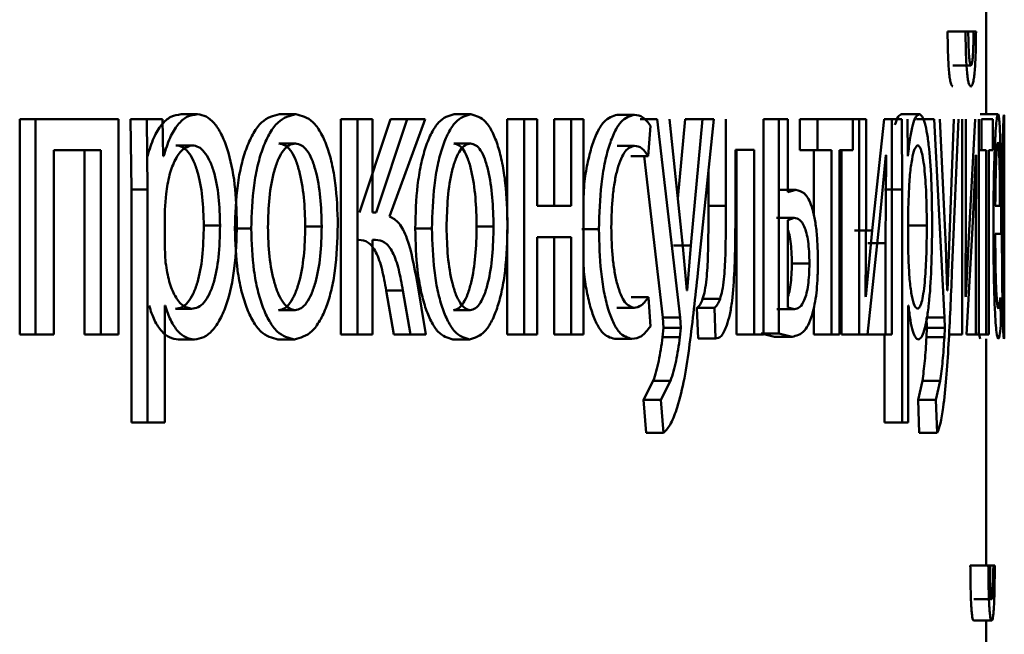
# Paper-space layout 'Лист1' of a CAD drawing. Units: millimetres. Extents: x -12365 to 6042, y -4876 to 5872.
# Drawn here: x 3997 to 4002, y 4169 to 4173 of the extents above; entities that cross this region are included whole.
import ezdxf

# ---------------------------------------------------------------- set-up
doc = ezdxf.new("R2010")
doc.units = ezdxf.units.MM

psp = doc.layouts.new('Лист1')

# ---------------------------------------------------------------- linework, layer by layer
at = {"color": 7, "linetype": 'Continuous', "lineweight": 50}
for p, q in [((4002.0685, 4172.0551), (4002.0685, 4173.3075)), ((4001.8537, 4172.5145), (4001.9532, 4172.5145)), ((4001.8985, 4172.5145), (4001.9981, 4172.5145)), ((4001.9684, 4172.5145), (4001.9532, 4172.5145)), ((4002.0114, 4172.5145), (4001.9981, 4172.5145)), ((4001.8835, 4172.3268), (4001.9831, 4172.3268)), ((3997.6039, 4172.0551), (3997.6939, 4172.0551)), ((3998.1481, 4172.0551), (3998.2393, 4172.0551)), ((3999.1171, 4172.0551), (3999.2104, 4172.0551)), ((4000.0221, 4172.0527), (4000.1175, 4172.0527)), ((4001.5985, 4172.0551), (4001.6974, 4172.0551)), ((4002.0337, 4172.0551), (4002.1336, 4172.0551)), ((3996.708, 4172.028), (3996.708, 4170.8331)), ((3996.708, 4172.028), (3996.796, 4172.028)), ((3996.796, 4172.028), (3996.796, 4170.8331)), ((3997.2567, 4172.028), (3996.796, 4172.028)), ((3997.2567, 4170.8331), (3997.2567, 4172.028)), ((3997.3231, 4172.028), (3997.3275, 4171.6378)), ((3997.3231, 4172.028), (3997.4124, 4172.028)), ((3997.4124, 4172.028), (3997.4169, 4171.6378)), ((3997.4997, 4172.028), (3997.4124, 4172.028)), ((3997.5041, 4171.8234), (3997.4997, 4172.028)), ((3998.4891, 4172.028), (3998.4891, 4170.8331)), ((3998.4891, 4172.028), (3998.581, 4172.028)), ((3998.581, 4172.028), (3998.581, 4170.8331)), ((3998.6649, 4172.028), (3998.581, 4172.028)), ((3998.7647, 4172.028), (3998.5929, 4171.5094)), ((3998.6649, 4171.5094), (3998.6649, 4172.028)), ((3998.8573, 4172.028), (3998.6851, 4171.5094)), ((3998.7594, 4171.4872), (3998.9566, 4172.028)), ((3998.7647, 4172.028), (3998.8573, 4172.028)), ((3998.9566, 4172.028), (3998.8573, 4172.028)), ((3999.4118, 4172.028), (3999.4118, 4171.4676)), ((3999.4118, 4172.028), (3999.5059, 4172.028)), ((3999.5059, 4172.028), (3999.5059, 4170.8331)), ((3999.5785, 4172.028), (3999.5059, 4172.028)), ((3999.5785, 4171.5464), (3999.5785, 4172.028)), ((3999.6715, 4172.028), (3999.6715, 4171.5464)), ((3999.6715, 4172.028), (3999.7661, 4172.028)), ((3999.7661, 4172.028), (3999.7661, 4171.5464)), ((3999.8351, 4172.028), (3999.7661, 4172.028)), ((3999.8351, 4170.8331), (3999.8351, 4172.028)), ((4000.1481, 4172.028), (4000.2438, 4172.028)), ((4000.1924, 4171.8234), (4000.2069, 4171.9909)), ((4000.2438, 4172.028), (4000.3702, 4170.9266)), ((4000.3862, 4171.3217), (4000.3121, 4172.028)), ((4000.399, 4172.028), (4000.3583, 4171.5879)), ((4000.399, 4172.028), (4000.4952, 4172.028)), ((4000.4952, 4172.028), (4000.4302, 4171.3267)), ((4000.469, 4171.176), (4000.557, 4172.028)), ((4000.557, 4172.028), (4000.4952, 4172.028)), ((4000.6243, 4172.028), (4000.6243, 4171.5468)), ((4000.8334, 4170.8331), (4000.8334, 4172.028)), ((4000.8334, 4172.028), (4000.9173, 4172.028)), ((4000.9173, 4172.028), (4000.9173, 4170.8381)), ((4000.9674, 4172.028), (4000.9173, 4172.028)), ((4000.9674, 4171.623), (4000.9674, 4172.028)), ((4001.0341, 4172.028), (4001.0341, 4171.8555)), ((4001.0341, 4172.028), (4001.1318, 4172.028)), ((4001.1318, 4172.028), (4001.1318, 4171.8555)), ((4001.3278, 4172.028), (4001.1318, 4172.028)), ((4001.3278, 4171.8555), (4001.3278, 4172.028)), ((4001.3278, 4172.028), (4001.3633, 4172.028)), ((4001.3633, 4172.028), (4001.3633, 4170.8331)), ((4001.4016, 4172.028), (4001.3633, 4172.028)), ((4001.4016, 4171.5246), (4001.4016, 4172.028)), ((4001.5018, 4172.028), (4001.4359, 4171.411)), ((4001.5449, 4172.028), (4001.5018, 4172.028)), ((4001.5021, 4172.028), (4001.6009, 4172.028)), ((4001.5449, 4170.8331), (4001.5449, 4172.028)), ((4001.6009, 4172.028), (4001.6024, 4171.6378)), ((4001.633, 4171.8234), (4001.6315, 4172.028)), ((4001.681, 4172.028), (4001.7802, 4172.028)), ((4001.7802, 4172.028), (4001.8363, 4170.9266)), ((4001.8432, 4171.3217), (4001.8108, 4172.028)), ((4001.8891, 4172.028), (4001.862, 4171.3267)), ((4001.8782, 4171.176), (4001.9142, 4172.028)), ((4001.9344, 4172.028), (4001.9344, 4170.8331)), ((4001.9549, 4171.5246), (4001.9549, 4172.028)), ((4002.0062, 4172.028), (4001.9729, 4171.411)), ((4002.0272, 4170.8331), (4002.0272, 4172.028)), ((4002.0421, 4172.028), (4002.0421, 4171.8555)), ((4002.1041, 4172.028), (4002.0421, 4172.028)), ((4002.1041, 4171.8555), (4002.1041, 4172.028)), ((4002.1681, 4171.8234), (4002.1682, 4171.9909)), ((4002.1683, 4172.028), (4002.1683, 4170.8381)), ((3997.5746, 4171.8826), (3997.6645, 4171.8826)), ((3998.146, 4171.8925), (3998.2372, 4171.8925)), ((3999.1153, 4171.8925), (3999.2087, 4171.8925)), ((4000.0221, 4171.8802), (4000.1175, 4171.8802)), ((3997.1571, 4171.8555), (3996.8977, 4171.8555)), ((3996.8977, 4170.8331), (3996.8977, 4171.8555)), ((3997.0683, 4171.8555), (3997.0683, 4170.8331)), ((3997.1571, 4171.8555), (3997.1571, 4170.8331)), ((3997.5063, 4171.8234), (3997.5041, 4171.8234)), ((4000.0968, 4171.8234), (4000.1924, 4171.8234)), ((4000.1716, 4171.8234), (4000.2743, 4170.9266)), ((4000.7807, 4171.8579), (4000.6772, 4171.8579)), ((4000.6772, 4171.5468), (4000.6772, 4171.8579)), ((4000.6838, 4171.8579), (4000.6838, 4170.8331)), ((4000.7807, 4171.8579), (4000.7807, 4170.8331)), ((4001.0341, 4171.8555), (4001.1318, 4171.8555)), ((4001.1124, 4171.8555), (4001.1124, 4171.498)), ((4001.2103, 4171.8555), (4001.1318, 4171.8555)), ((4001.2103, 4171.8555), (4001.2103, 4170.8331)), ((4001.3278, 4171.8555), (4001.2541, 4171.8555)), ((4001.2541, 4170.8331), (4001.2541, 4171.8555)), ((4001.2651, 4171.8555), (4001.2651, 4170.8331)), ((4001.4768, 4171.4579), (4001.5111, 4171.8283)), ((4001.5124, 4171.8283), (4001.5098, 4171.3394)), ((4001.5124, 4171.8283), (4001.5111, 4171.8283)), ((4001.6338, 4171.8234), (4001.633, 4171.8234)), ((4001.9938, 4171.4579), (4002.0108, 4171.8283)), ((4002.0114, 4171.8283), (4002.0102, 4171.3394)), ((4002.0114, 4171.8283), (4002.0108, 4171.8283)), ((4002.0272, 4171.8555), (4002.0421, 4171.8555)), ((4002.0686, 4171.8555), (4002.0421, 4171.8555)), ((4002.0686, 4171.8555), (4002.0686, 4170.8331)), ((4002.1041, 4171.8555), (4002.0825, 4171.8555)), ((4002.0825, 4170.8331), (4002.0825, 4171.8555)), ((4000.5277, 4171.7443), (4000.5277, 4171.5468)), ((3997.3275, 4171.6378), (3997.3275, 4170.3442)), ((3997.3275, 4171.6378), (3997.4169, 4171.6378)), ((3997.4169, 4171.6378), (3997.4169, 4170.3442)), ((3997.5195, 4171.6131), (3997.5129, 4171.5242)), ((4000.9151, 4171.6353), (4001.0125, 4171.6353)), ((4001.0125, 4171.6353), (4000.9674, 4171.623)), ((4001.5037, 4171.6378), (4001.6024, 4171.6378)), ((4001.6024, 4171.6378), (4001.6024, 4170.3442)), ((4001.6384, 4171.6131), (4001.636, 4171.5242)), ((3997.5129, 4171.5242), (3997.5129, 4171.3192)), ((3998.6851, 4171.5094), (3998.6649, 4171.5094)), ((3999.7661, 4171.5464), (3999.5785, 4171.5464)), ((4000.5277, 4171.5468), (4000.6243, 4171.5468)), ((4001.3993, 4171.0451), (4001.4016, 4171.5246)), ((4001.636, 4171.5242), (4001.636, 4171.3192)), ((4001.9536, 4171.0451), (4001.9549, 4171.5246)), ((4002.1439, 4171.5464), (4002.1183, 4171.5464)), ((4000.9056, 4171.4801), (4001.003, 4171.4801)), ((4001.003, 4171.4801), (4000.9674, 4171.4678)), ((4000.9674, 4171.4678), (4000.9674, 4170.9834)), ((4001.4098, 4170.8331), (4001.4768, 4171.4579)), ((4001.9592, 4170.8331), (4001.9938, 4171.4579)), ((4002.1502, 4171.3912), (4002.1504, 4171.4921)), ((3997.7291, 4171.4378), (3997.8193, 4171.4378)), ((3997.9016, 4171.4205), (3997.9923, 4171.4205)), ((3998.2917, 4171.4328), (3998.3832, 4171.4328)), ((3998.9015, 4171.4205), (3998.9944, 4171.4205)), ((3999.2422, 4171.4328), (3999.3359, 4171.4328)), ((3999.4118, 4171.4136), (3999.4118, 4170.8331)), ((3999.8256, 4171.418), (3999.9205, 4171.418)), ((4001.3375, 4171.411), (4001.4359, 4171.411)), ((4001.4359, 4171.411), (4001.4007, 4171.0427)), ((4001.6394, 4171.4378), (4001.7384, 4171.4378)), ((4001.9729, 4171.411), (4001.9544, 4171.0427)), ((4002.1502, 4171.3912), (4002.1182, 4171.3912)), ((3998.6813, 4171.3591), (3998.6649, 4171.3591)), ((3998.6649, 4170.8331), (3998.6649, 4171.3591)), ((3999.7661, 4171.3739), (3999.5785, 4171.3739)), ((3999.5785, 4170.8331), (3999.5785, 4171.3739)), ((3999.6715, 4171.3739), (3999.6715, 4170.8331)), ((3999.7661, 4171.3739), (3999.7661, 4170.8331)), ((4001.4113, 4171.3394), (4001.5098, 4171.3394)), ((4001.5098, 4171.3394), (4001.5098, 4170.8331)), ((4002.0102, 4171.3394), (4002.0102, 4170.8331)), ((3997.5129, 4171.3192), (3997.5173, 4171.2303)), ((4000.3341, 4171.3267), (4000.4302, 4171.3267)), ((4000.4076, 4171.0772), (4000.3862, 4171.3216)), ((4000.4302, 4171.3267), (4000.409, 4171.0772)), ((4001.636, 4171.3192), (4001.6376, 4171.2303)), ((4001.8523, 4171.0772), (4001.8432, 4171.3216)), ((4001.862, 4171.3267), (4001.8529, 4171.0772)), ((4000.9898, 4171.2279), (4001.0874, 4171.2279)), ((3998.9603, 4170.8331), (3998.9123, 4171.1244)), ((3998.7404, 4171.0776), (3998.7824, 4170.8331)), ((3998.7404, 4171.0776), (3998.833, 4171.0776)), ((3998.833, 4171.0776), (3998.8751, 4170.8331)), ((4000.409, 4171.0772), (4000.4076, 4171.0772)), ((4001.8529, 4171.0772), (4001.8523, 4171.0772)), ((4000.099, 4171.0402), (4000.1946, 4171.0402)), ((4000.2055, 4170.8776), (4000.1946, 4171.0402)), ((4000.4954, 4171.0307), (4000.5918, 4171.0307)), ((4001.4007, 4171.0427), (4001.3993, 4171.0451)), ((4001.9544, 4171.0427), (4001.9536, 4171.0451)), ((4002.1473, 4171.0377), (4002.1358, 4170.976)), ((4002.1484, 4170.8822), (4002.1473, 4171.0377)), ((4002.1682, 4170.8776), (4002.1681, 4171.0402)), ((3997.5151, 4170.9933), (3997.5129, 4170.9933)), ((3997.5129, 4170.3442), (3997.5129, 4170.9933)), ((3997.5714, 4170.976), (3997.6613, 4170.976)), ((3998.144, 4170.9686), (3998.2352, 4170.9686)), ((3999.1136, 4170.9686), (3999.2069, 4170.9686)), ((4000.0199, 4170.9809), (4000.1153, 4170.9809)), ((4000.464, 4170.9813), (4000.4699, 4170.8109)), ((4000.464, 4170.9813), (4000.5604, 4170.9813)), ((4000.5604, 4170.9813), (4000.5663, 4170.8109)), ((4000.9067, 4170.9735), (4001.0041, 4170.9735)), ((4000.9674, 4170.9834), (4001.0041, 4170.9735)), ((4001.1124, 4170.9833), (4001.1124, 4170.8331)), ((4001.6368, 4170.9933), (4001.636, 4170.9933)), ((4001.636, 4170.3442), (4001.636, 4170.9933)), ((4000.2743, 4170.9266), (4000.2784, 4170.8698)), ((4000.2743, 4170.9266), (4000.3702, 4170.9266)), ((4000.3702, 4170.9266), (4000.3744, 4170.8698)), ((4001.737, 4170.9266), (4001.7388, 4170.8698)), ((4001.737, 4170.9266), (4001.8363, 4170.9266)), ((4001.8363, 4170.9266), (4001.8381, 4170.8698)), ((4000.2784, 4170.8698), (4000.2736, 4170.818)), ((4000.2784, 4170.8698), (4000.3744, 4170.8698)), ((4000.3744, 4170.8698), (4000.3695, 4170.818)), ((4001.7388, 4170.8698), (4001.7367, 4170.818)), ((4001.7388, 4170.8698), (4001.8381, 4170.8698)), ((4001.8381, 4170.8698), (4001.836, 4170.818)), ((4002.0251, 4170.8466), (4002.0348, 4170.8084)), ((3996.708, 4170.8331), (3996.796, 4170.8331)), ((3996.8977, 4170.8331), (3996.796, 4170.8331)), ((3997.0683, 4170.8331), (3997.1571, 4170.8331)), ((3997.2567, 4170.8331), (3997.1571, 4170.8331)), ((3997.5876, 4170.806), (3997.6775, 4170.806)), ((3998.14, 4170.806), (3998.2311, 4170.806)), ((3998.4891, 4170.8331), (3998.581, 4170.8331)), ((3998.6649, 4170.8331), (3998.581, 4170.8331)), ((3998.7824, 4170.8331), (3998.8751, 4170.8331)), ((3998.9603, 4170.8331), (3998.8751, 4170.8331)), ((3999.11, 4170.806), (3999.2034, 4170.806)), ((3999.4118, 4170.8331), (3999.5059, 4170.8331)), ((3999.5785, 4170.8331), (3999.5059, 4170.8331)), ((3999.6715, 4170.8331), (3999.7661, 4170.8331)), ((3999.8351, 4170.8331), (3999.7661, 4170.8331)), ((4000.008, 4170.8084), (4000.1034, 4170.8084)), ((4000.2736, 4170.818), (4000.3695, 4170.818)), ((4000.4699, 4170.8109), (4000.5663, 4170.8109)), ((4000.6838, 4170.8331), (4000.7807, 4170.8331)), ((4000.8334, 4170.8331), (4000.7807, 4170.8331)), ((4000.8201, 4170.8381), (4000.8944, 4170.8208)), ((4000.8201, 4170.8381), (4000.9173, 4170.8381)), ((4000.8944, 4170.8208), (4000.9918, 4170.8208)), ((4000.9173, 4170.8381), (4000.9918, 4170.8208)), ((4001.1124, 4170.8331), (4001.2103, 4170.8331)), ((4001.2541, 4170.8331), (4001.2103, 4170.8331)), ((4001.2651, 4170.8331), (4001.3633, 4170.8331)), ((4001.4098, 4170.8331), (4001.3633, 4170.8331)), ((4001.4113, 4170.8331), (4001.5098, 4170.8331)), ((4001.5037, 4170.8331), (4001.5037, 4170.3442)), ((4001.5449, 4170.8331), (4001.5098, 4170.8331)), ((4001.7367, 4170.818), (4001.836, 4170.818)), ((4001.8616, 4170.8331), (4001.9344, 4170.8331)), ((4001.9592, 4170.8331), (4002.0102, 4170.8331)), ((4002.0272, 4170.8331), (4002.0102, 4170.8331)), ((4002.0272, 4170.8331), (4002.0686, 4170.8331)), ((4002.0685, 4169.5511), (4002.0685, 4170.8084)), ((4002.0825, 4170.8331), (4002.0686, 4170.8331)), ((4000.2219, 4170.5759), (4000.1674, 4170.4698)), ((4000.2219, 4170.5759), (4000.3178, 4170.5759)), ((4000.3178, 4170.5759), (4000.2631, 4170.4698)), ((4001.7141, 4170.5759), (4001.6898, 4170.4698)), ((4001.7141, 4170.5759), (4001.8133, 4170.5759)), ((4001.8133, 4170.5759), (4001.7889, 4170.4698)), ((4000.1674, 4170.4698), (4000.183, 4170.287)), ((4000.1674, 4170.4698), (4000.2631, 4170.4698)), ((4000.2631, 4170.4698), (4000.2788, 4170.287)), ((4001.6898, 4170.4698), (4001.6968, 4170.287)), ((4001.6898, 4170.4698), (4001.7889, 4170.4698)), ((4001.7889, 4170.4698), (4001.796, 4170.287)), ((3997.3275, 4170.3442), (3997.4169, 4170.3442)), ((3997.5129, 4170.3442), (3997.4169, 4170.3442)), ((4001.5037, 4170.3442), (4001.6024, 4170.3442)), ((4001.636, 4170.3442), (4001.6024, 4170.3442)), ((4000.183, 4170.287), (4000.2788, 4170.287)), ((4001.6968, 4170.287), (4001.796, 4170.287)), ((4001.9799, 4169.5511), (4002.0797, 4169.5511)), ((4002.0078, 4169.5511), (4002.1076, 4169.5511)), ((4002.0894, 4169.5511), (4002.0797, 4169.5511)), ((4002.1155, 4169.5511), (4002.1076, 4169.5511)), ((4001.9987, 4169.3634), (4002.0986, 4169.3634)), ((4001.9984, 4169.2453), (4002.0983, 4169.2453)), ((4002.0685, 4169.0646), (4002.0685, 4169.2453))]:
    psp.add_line(p, q, dxfattribs=at)
for points, knots in [([(4001.8537, 4172.5145), (4001.8542, 4172.47), (4001.855, 4172.4063), (4001.8585, 4172.3322), (4001.8619, 4172.2875), (4001.8661, 4172.2521), (4001.8732, 4172.2161), (4001.879, 4172.2116), (4001.8831, 4172.2086)], [0, 0, 0, 0, 0.270708, 0.38856, 0.500174, 0.614263, 0.732225, 1, 1, 1, 1]), ([(4001.9532, 4172.5145), (4001.9537, 4172.4701), (4001.9545, 4172.4064), (4001.958, 4172.3323), (4001.9614, 4172.2875), (4001.9656, 4172.252), (4001.9727, 4172.2161), (4001.9786, 4172.2116), (4001.9827, 4172.2086)], [0, 0, 0, 0, 0.269838, 0.387756, 0.499823, 0.613911, 0.731937, 1, 1, 1, 1]), ([(4001.9831, 4172.3268), (4001.982, 4172.3276), (4001.9799, 4172.3291), (4001.9769, 4172.3409), (4001.9743, 4172.3597), (4001.9716, 4172.3923), (4001.9692, 4172.4447), (4001.9687, 4172.49), (4001.9684, 4172.5145)], [0, 0, 0, 0, 0.131834, 0.254416, 0.374816, 0.50047, 0.730901, 1, 1, 1, 1]), ([(4001.9827, 4172.2086), (4001.9868, 4172.2117), (4001.9926, 4172.2161), (4001.9994, 4172.2511), (4002.0035, 4172.2859), (4002.0068, 4172.3305), (4002.0103, 4172.4049), (4002.011, 4172.4697), (4002.0114, 4172.5145)], [0, 0, 0, 0, 0.26658, 0.385442, 0.500504, 0.61637, 0.734998, 1, 1, 1, 1]), ([(4001.9981, 4172.5145), (4001.9977, 4172.4868), (4001.997, 4172.4368), (4001.9943, 4172.3821), (4001.9915, 4172.3531), (4001.9881, 4172.3319), (4001.9852, 4172.3288), (4001.9831, 4172.3268)], [0, 0, 0, 0, 0.299281, 0.541837, 0.652233, 0.762006, 1, 1, 1, 1]), ([(3997.6039, 4172.0551), (3997.5844, 4172.0525), (3997.5469, 4172.0475), (3997.4944, 4172.0017), (3997.4492, 4171.9273), (3997.4277, 4171.8587), (3997.4167, 4171.8234)], [0, 0, 0, 0, 0.263408, 0.506245, 0.745792, 1, 1, 1, 1]), ([(3997.6939, 4172.0551), (3997.6743, 4172.0525), (3997.6368, 4172.0475), (3997.5841, 4172.0017), (3997.5388, 4171.9273), (3997.5173, 4171.8587), (3997.5063, 4171.8234)], [0, 0, 0, 0, 0.263562, 0.506481, 0.745985, 1, 1, 1, 1]), ([(3997.9124, 4171.4477), (3997.9102, 4171.5214), (3997.9059, 4171.6687), (3997.8706, 4171.8394), (3997.8274, 4171.9479), (3997.7875, 4172.0088), (3997.7424, 4172.0479), (3997.7102, 4172.0527), (3997.6939, 4172.0551)], [0, 0, 0, 0, 0.249788, 0.499078, 0.625844, 0.749471, 0.872806, 1, 1, 1, 1]), ([(3998.1481, 4172.0551), (3998.1145, 4172.047), (3998.064, 4172.0349), (3998.0042, 4171.9551), (3997.966, 4171.8744), (3997.9361, 4171.7749), (3997.908, 4171.6251), (3997.9042, 4171.502), (3997.9016, 4171.4205)], [0, 0, 0, 0, 0.2493084, 0.3750557, 0.4997017, 0.6228478, 0.7501559, 1, 1, 1, 1]), ([(3998.2393, 4172.0551), (3998.2057, 4172.047), (3998.1551, 4172.0349), (3998.0951, 4171.9551), (3998.0569, 4171.8744), (3998.0269, 4171.7749), (3997.9987, 4171.6252), (3997.9948, 4171.502), (3997.9923, 4171.4205)], [0, 0, 0, 0, 0.2495817, 0.3753904, 0.5000819, 0.6231598, 0.7504097, 1, 1, 1, 1]), ([(3998.4723, 4171.4403), (3998.4699, 4171.5194), (3998.4662, 4171.6388), (3998.4403, 4171.784), (3998.4126, 4171.8807), (3998.3769, 4171.9591), (3998.3205, 4172.0363), (3998.2717, 4172.0476), (3998.2393, 4172.0551)], [0, 0, 0, 0, 0.249577, 0.376873, 0.499913, 0.624703, 0.750397, 1, 1, 1, 1]), ([(3999.1171, 4172.0551), (3999.0878, 4172.047), (3999.0437, 4172.0349), (3998.9914, 4171.9551), (3998.9579, 4171.8744), (3998.9317, 4171.7749), (3998.9071, 4171.6251), (3998.9037, 4171.502), (3998.9015, 4171.4205)], [0, 0, 0, 0, 0.249308, 0.375054, 0.499701, 0.622843, 0.750155, 1, 1, 1, 1]), ([(3999.2104, 4172.0551), (3999.1811, 4172.047), (3999.1369, 4172.0349), (3999.0845, 4171.9551), (3999.051, 4171.8744), (3999.0247, 4171.7749), (3999, 4171.6252), (3998.9967, 4171.502), (3998.9944, 4171.4205)], [0, 0, 0, 0, 0.249581, 0.375388, 0.500081, 0.623155, 0.750409, 1, 1, 1, 1]), ([(3999.4133, 4171.4403), (3999.4112, 4171.5194), (3999.408, 4171.6389), (3999.3855, 4171.784), (3999.3614, 4171.8807), (3999.3304, 4171.9591), (3999.2812, 4172.0363), (3999.2387, 4172.0476), (3999.2104, 4172.0551)], [0, 0, 0, 0, 0.249576, 0.376868, 0.499912, 0.624702, 0.750397, 1, 1, 1, 1]), ([(4000.0221, 4172.0527), (3999.9966, 4172.0456), (3999.9581, 4172.035), (3999.9112, 4171.9598), (3999.8802, 4171.8816), (3999.856, 4171.7823), (3999.8387, 4171.6858), (3999.8361, 4171.619), (3999.8351, 4171.5947)], [0, 0, 0, 0, 0.303494, 0.457379, 0.607946, 0.758704, 0.912393, 1, 1, 1, 1]), ([(4000.1175, 4172.0527), (4000.0919, 4172.0456), (4000.0534, 4172.035), (4000.0063, 4171.9599), (3999.9754, 4171.8815), (3999.9506, 4171.7827), (3999.9264, 4171.6306), (3999.9229, 4171.5028), (3999.9205, 4171.418)], [0, 0, 0, 0, 0.249891, 0.37653, 0.500427, 0.624367, 0.750725, 1, 1, 1, 1]), ([(4000.2069, 4171.9909), (4000.1926, 4172.0091), (4000.164, 4172.0456), (4000.133, 4172.0503), (4000.1175, 4172.0527)], [0, 0, 0, 0, 0.499639, 1, 1, 1, 1]), ([(4001.5985, 4172.0551), (4001.592, 4172.0529), (4001.5794, 4172.0488), (4001.5676, 4172.0135), (4001.562, 4171.9966)], [0, 0, 0, 0, 0.520229, 1, 1, 1, 1]), ([(4001.6974, 4172.0551), (4001.6909, 4172.0525), (4001.6784, 4172.0475), (4001.6606, 4172.0017), (4001.6451, 4171.9273), (4001.6376, 4171.8587), (4001.6338, 4171.8234)], [0, 0, 0, 0, 0.263411, 0.506274, 0.745832, 1, 1, 1, 1]), ([(4001.768, 4171.4477), (4001.7674, 4171.5214), (4001.766, 4171.6687), (4001.7549, 4171.8395), (4001.7411, 4171.9479), (4001.7282, 4172.0088), (4001.7135, 4172.0479), (4001.7028, 4172.0527), (4001.6974, 4172.0551)], [0, 0, 0, 0, 0.249786, 0.4990752, 0.6258329, 0.7494696, 0.8728203, 1, 1, 1, 1]), ([(4002.1336, 4172.0551), (4002.132, 4172.0528), (4002.1287, 4172.0483), (4002.1237, 4172.0098), (4002.119, 4171.9476), (4002.1136, 4171.8336), (4002.1088, 4171.6503), (4002.1082, 4171.4908), (4002.1079, 4171.411)], [0, 0, 0, 0, 0.128506, 0.250637, 0.374784, 0.501049, 0.750269, 1, 1, 1, 1]), ([(4002.1504, 4171.4921), (4002.1503, 4171.5623), (4002.1499, 4171.7025), (4002.1476, 4171.8642), (4002.1446, 4171.9636), (4002.1416, 4172.0171), (4002.1379, 4172.0495), (4002.1351, 4172.0532), (4002.1336, 4172.0551)], [0, 0, 0, 0, 0.249754, 0.498953, 0.620953, 0.740461, 0.864663, 1, 1, 1, 1]), ([(4002.1663, 4172.0527), (4002.1653, 4172.0456), (4002.1638, 4172.035), (4002.1612, 4171.9599), (4002.1592, 4171.8815), (4002.1575, 4171.7827), (4002.1557, 4171.6306), (4002.1554, 4171.5028), (4002.1552, 4171.418)], [0, 0, 0, 0, 0.249891, 0.37653, 0.500427, 0.624367, 0.750725, 1, 1, 1, 1]), ([(4002.1682, 4171.9909), (4002.1681, 4172.0091), (4002.1677, 4172.0456), (4002.1667, 4172.0503), (4002.1663, 4172.0527)], [0, 0, 0, 0, 0.499639, 1, 1, 1, 1]), ([(3997.6645, 4171.8826), (3997.6478, 4171.8783), (3997.6144, 4171.8697), (3997.5707, 4171.8088), (3997.5363, 4171.7223), (3997.5251, 4171.6498), (3997.5195, 4171.6131)], [0, 0, 0, 0, 0.250034, 0.499842, 0.74617, 1, 1, 1, 1]), ([(3997.7291, 4171.4378), (3997.7276, 4171.4909), (3997.7246, 4171.5972), (3997.7008, 4171.7222), (3997.6708, 4171.8033), (3997.6424, 4171.8487), (3997.6098, 4171.8773), (3997.5865, 4171.8808), (3997.5746, 4171.8826)], [0, 0, 0, 0, 0.2501287, 0.4996903, 0.6271419, 0.7493743, 0.8718138, 1, 1, 1, 1]), ([(3997.8193, 4171.4378), (3997.8178, 4171.4909), (3997.8148, 4171.5972), (3997.791, 4171.7223), (3997.7609, 4171.8033), (3997.7325, 4171.8487), (3997.6998, 4171.8773), (3997.6765, 4171.8808), (3997.6645, 4171.8826)], [0, 0, 0, 0, 0.249903, 0.499326, 0.626782, 0.749084, 0.87165, 1, 1, 1, 1]), ([(3998.2372, 4171.8925), (3998.2254, 4171.8907), (3998.2024, 4171.8873), (3998.1701, 4171.8579), (3998.1422, 4171.8099), (3998.1126, 4171.7247), (3998.0892, 4171.5938), (3998.0862, 4171.4832), (3998.0846, 4171.4279)], [0, 0, 0, 0, 0.130363, 0.251973, 0.372757, 0.500798, 0.750168, 1, 1, 1, 1]), ([(3998.2917, 4171.4328), (3998.2901, 4171.487), (3998.2869, 4171.5954), (3998.2648, 4171.7238), (3998.2371, 4171.809), (3998.2105, 4171.8575), (3998.1796, 4171.8872), (3998.1574, 4171.8907), (3998.146, 4171.8925)], [0, 0, 0, 0, 0.250014, 0.499625, 0.629758, 0.751052, 0.871696, 1, 1, 1, 1]), ([(3998.3832, 4171.4328), (3998.3816, 4171.487), (3998.3784, 4171.5954), (3998.3562, 4171.7238), (3998.3285, 4171.809), (3998.3018, 4171.8575), (3998.2709, 4171.8872), (3998.2487, 4171.8907), (3998.2372, 4171.8925)], [0, 0, 0, 0, 0.249796, 0.499268, 0.6294, 0.75076, 0.87153, 1, 1, 1, 1]), ([(3999.2087, 4171.8925), (3999.1983, 4171.8907), (3999.1783, 4171.8873), (3999.1501, 4171.8579), (3999.1256, 4171.8099), (3999.0998, 4171.7247), (3999.0793, 4171.5938), (3999.0766, 4171.4832), (3999.0753, 4171.4279)], [0, 0, 0, 0, 0.130358, 0.251968, 0.372756, 0.500799, 0.750169, 1, 1, 1, 1]), ([(3999.2422, 4171.4328), (3999.2408, 4171.487), (3999.2381, 4171.5954), (3999.2188, 4171.7238), (3999.1947, 4171.809), (3999.1715, 4171.8575), (3999.1446, 4171.8872), (3999.1253, 4171.8907), (3999.1153, 4171.8925)], [0, 0, 0, 0, 0.250014, 0.499625, 0.629758, 0.751052, 0.871696, 1, 1, 1, 1]), ([(3999.3359, 4171.4328), (3999.3345, 4171.487), (3999.3317, 4171.5954), (3999.3124, 4171.7238), (3999.2882, 4171.809), (3999.265, 4171.8575), (3999.238, 4171.8872), (3999.2187, 4171.8907), (3999.2087, 4171.8925)], [0, 0, 0, 0, 0.249796, 0.499268, 0.6294, 0.75076, 0.87153, 1, 1, 1, 1]), ([(3999.9889, 4171.4279), (3999.9902, 4171.4861), (3999.9923, 4171.5741), (4000.0068, 4171.6812), (4000.0223, 4171.7528), (4000.0421, 4171.8107), (4000.0735, 4171.8672), (4000.0999, 4171.875), (4000.1175, 4171.8802)], [0, 0, 0, 0, 0.249596, 0.377309, 0.499923, 0.624735, 0.750363, 1, 1, 1, 1]), ([(4000.1175, 4171.8802), (4000.1316, 4171.8784), (4000.1578, 4171.8752), (4000.1814, 4171.8398), (4000.1924, 4171.8234)], [0, 0, 0, 0, 0.536264, 1, 1, 1, 1]), ([(4001.6877, 4171.8826), (4001.6821, 4171.8783), (4001.6709, 4171.8697), (4001.656, 4171.8088), (4001.6442, 4171.7223), (4001.6403, 4171.6498), (4001.6384, 4171.6131)], [0, 0, 0, 0, 0.250022, 0.499845, 0.746203, 1, 1, 1, 1]), ([(4001.7384, 4171.4378), (4001.738, 4171.4909), (4001.737, 4171.5971), (4001.7293, 4171.7221), (4001.7195, 4171.8032), (4001.7102, 4171.8487), (4001.6995, 4171.8773), (4001.6917, 4171.8808), (4001.6877, 4171.8826)], [0, 0, 0, 0, 0.249903, 0.499327, 0.626834, 0.749117, 0.871679, 1, 1, 1, 1]), ([(4002.1329, 4171.8999), (4002.132, 4171.8985), (4002.1302, 4171.8959), (4002.1275, 4171.8743), (4002.125, 4171.8393), (4002.1222, 4171.7765), (4002.1195, 4171.6778), (4002.1187, 4171.5902), (4002.1183, 4171.5464)], [0, 0, 0, 0, 0.129051, 0.251358, 0.373156, 0.500751, 0.75026, 1, 1, 1, 1]), ([(4002.1439, 4171.5464), (4002.1439, 4171.5901), (4002.1437, 4171.6776), (4002.1421, 4171.7795), (4002.14, 4171.8421), (4002.1381, 4171.8758), (4002.1357, 4171.8963), (4002.1339, 4171.8986), (4002.1329, 4171.8999)], [0, 0, 0, 0, 0.249823, 0.499019, 0.620337, 0.739424, 0.86377, 1, 1, 1, 1]), ([(4002.1601, 4171.4279), (4002.1601, 4171.4861), (4002.1603, 4171.5741), (4002.1612, 4171.6812), (4002.162, 4171.7528), (4002.1631, 4171.8107), (4002.1646, 4171.8672), (4002.1656, 4171.875), (4002.1663, 4171.8802)], [0, 0, 0, 0, 0.249596, 0.377309, 0.499923, 0.624735, 0.750363, 1, 1, 1, 1]), ([(4002.1663, 4171.8802), (4002.1667, 4171.8784), (4002.1675, 4171.8752), (4002.1679, 4171.8398), (4002.1681, 4171.8234)], [0, 0, 0, 0, 0.536003, 1, 1, 1, 1]), ([(4001.1345, 4171.2328), (4001.134, 4171.2674), (4001.1332, 4171.3336), (4001.1257, 4171.4253), (4001.1132, 4171.5014), (4001.0917, 4171.5733), (4001.0576, 4171.6268), (4001.0285, 4171.6322), (4001.0125, 4171.6353)], [0, 0, 0, 0, 0.133868, 0.255584, 0.374218, 0.499511, 0.725108, 1, 1, 1, 1]), ([(4000.5277, 4171.5468), (4000.5277, 4171.4552), (4000.5277, 4171.3179), (4000.5198, 4171.1589), (4000.5087, 4171.0761), (4000.4997, 4171.0455), (4000.4954, 4171.0307)], [0, 0, 0, 0, 0.500645, 0.750465, 0.878967, 1, 1, 1, 1]), ([(4000.6243, 4171.5468), (4000.6243, 4171.4552), (4000.6243, 4171.3179), (4000.6163, 4171.1589), (4000.6052, 4171.0761), (4000.5962, 4171.0455), (4000.5918, 4171.0307)], [0, 0, 0, 0, 0.500529, 0.750319, 0.878825, 1, 1, 1, 1]), ([(4000.6287, 4170.885), (4000.6346, 4170.903), (4000.6469, 4170.94), (4000.663, 4171.0435), (4000.6765, 4171.2482), (4000.677, 4171.4273), (4000.6772, 4171.5468)], [0, 0, 0, 0, 0.121884, 0.249853, 0.499595, 1, 1, 1, 1]), ([(3997.6775, 4170.806), (3997.695, 4170.8084), (3997.7293, 4170.8132), (3997.778, 4170.8531), (3997.8213, 4170.9157), (3997.867, 4171.0257), (3997.9058, 4171.2063), (3997.9101, 4171.3639), (3997.9124, 4171.4477)], [0, 0, 0, 0, 0.1270861, 0.2505724, 0.3751382, 0.5009339, 0.734724, 1, 1, 1, 1]), ([(3998.2311, 4170.806), (3998.2646, 4170.8144), (3998.315, 4170.8271), (3998.3734, 4170.9062), (3998.4101, 4170.9848), (3998.4383, 4171.0797), (3998.4661, 4171.2284), (3998.4698, 4171.354), (3998.4723, 4171.4403)], [0, 0, 0, 0, 0.249607, 0.376013, 0.500126, 0.617509, 0.73701, 1, 1, 1, 1]), ([(3998.9123, 4171.1245), (3998.8963, 4171.2107), (3998.8724, 4171.34), (3998.8135, 4171.4599), (3998.7775, 4171.4781), (3998.7594, 4171.4872)], [0, 0, 0, 0, 0.49966, 0.749743, 1, 1, 1, 1]), ([(3999.2034, 4170.806), (3999.2326, 4170.8144), (3999.2765, 4170.8271), (3999.3274, 4170.9062), (3999.3593, 4170.9848), (3999.3838, 4171.0797), (3999.4079, 4171.2284), (3999.4111, 4171.354), (3999.4133, 4171.4403)], [0, 0, 0, 0, 0.249607, 0.376013, 0.500126, 0.617509, 0.73701, 1, 1, 1, 1]), ([(4001.0874, 4171.2279), (4001.087, 4171.25), (4001.0863, 4171.2925), (4001.0807, 4171.3511), (4001.0715, 4171.399), (4001.0561, 4171.4427), (4001.0329, 4171.4747), (4001.0135, 4171.4781), (4001.003, 4171.4801)], [0, 0, 0, 0, 0.129834, 0.248359, 0.368278, 0.499222, 0.726536, 1, 1, 1, 1]), ([(4001.692, 4170.806), (4001.6978, 4170.8084), (4001.7092, 4170.8132), (4001.7251, 4170.8532), (4001.7391, 4170.9158), (4001.7537, 4171.0258), (4001.766, 4171.2064), (4001.7673, 4171.3639), (4001.768, 4171.4477)], [0, 0, 0, 0, 0.12705, 0.250572, 0.375135, 0.500934, 0.734778, 1, 1, 1, 1]), ([(3997.5714, 4170.976), (3997.5838, 4170.9777), (3997.6079, 4170.9809), (3997.6419, 4171.0097), (3997.6713, 4171.0566), (3997.701, 4171.1381), (3997.7249, 4171.2681), (3997.7276, 4171.3784), (3997.7291, 4171.4378)], [0, 0, 0, 0, 0.129174, 0.250139, 0.373017, 0.500257, 0.731004, 1, 1, 1, 1]), ([(3997.6613, 4170.976), (3997.6738, 4170.9777), (3997.6979, 4170.9809), (3997.732, 4171.0097), (3997.7614, 4171.0565), (3997.7912, 4171.1381), (3997.8152, 4171.2681), (3997.8179, 4171.3784), (3997.8193, 4171.4378)], [0, 0, 0, 0, 0.12934, 0.250433, 0.373383, 0.500627, 0.731244, 1, 1, 1, 1]), ([(3997.9016, 4171.4205), (3997.9042, 4171.3417), (3997.908, 4171.2228), (3997.9354, 4171.0784), (3997.9643, 4170.9822), (3998.0011, 4170.9039), (3998.0587, 4170.8259), (3998.1075, 4170.8139), (3998.14, 4170.806)], [0, 0, 0, 0, 0.2498289, 0.3769853, 0.5003115, 0.6252199, 0.7507281, 1, 1, 1, 1]), ([(3997.9923, 4171.4205), (3997.9949, 4171.3417), (3997.9987, 4171.2228), (3998.0262, 4171.0784), (3998.0552, 4170.9822), (3998.092, 4170.9039), (3998.1497, 4170.8259), (3998.1986, 4170.8139), (3998.2311, 4170.806)], [0, 0, 0, 0, 0.249576, 0.376607, 0.499934, 0.624841, 0.750455, 1, 1, 1, 1]), ([(3998.0846, 4171.4279), (3998.0862, 4171.3735), (3998.0893, 4171.2647), (3998.1134, 4171.1374), (3998.1428, 4171.0541), (3998.1702, 4171.006), (3998.2015, 4170.9744), (3998.2239, 4170.9705), (3998.2352, 4170.9686)], [0, 0, 0, 0, 0.249835, 0.499279, 0.627191, 0.749629, 0.873274, 1, 1, 1, 1]), ([(3998.144, 4170.9686), (3998.1553, 4170.9706), (3998.1777, 4170.9746), (3998.2087, 4171.0071), (3998.2355, 4171.0562), (3998.2639, 4171.1398), (3998.2872, 4171.2678), (3998.2902, 4171.3772), (3998.2917, 4171.4328)], [0, 0, 0, 0, 0.1261231, 0.2500551, 0.3723478, 0.5003342, 0.7463135, 1, 1, 1, 1]), ([(3998.2352, 4170.9686), (3998.2466, 4170.9706), (3998.269, 4170.9746), (3998.3, 4171.0071), (3998.3269, 4171.0561), (3998.3553, 4171.1397), (3998.3787, 4171.2678), (3998.3817, 4171.3772), (3998.3832, 4171.4328)], [0, 0, 0, 0, 0.1262854, 0.2503414, 0.372699, 0.5006886, 0.7465367, 1, 1, 1, 1]), ([(3998.9015, 4171.4205), (3998.9038, 4171.3417), (3998.9071, 4171.2228), (3998.9311, 4171.0784), (3998.9565, 4170.9822), (3998.9887, 4170.9039), (3999.0391, 4170.8259), (3999.0817, 4170.8139), (3999.11, 4170.806)], [0, 0, 0, 0, 0.249829, 0.376985, 0.500311, 0.62522, 0.750728, 1, 1, 1, 1]), ([(3998.9944, 4171.4205), (3998.9967, 4171.3417), (3999, 4171.2228), (3999.0241, 4171.0784), (3999.0495, 4170.9822), (3999.0818, 4170.9039), (3999.1323, 4170.8259), (3999.175, 4170.8139), (3999.2034, 4170.806)], [0, 0, 0, 0, 0.249576, 0.376607, 0.499934, 0.624841, 0.750455, 1, 1, 1, 1]), ([(3999.0753, 4171.4279), (3999.0766, 4171.3734), (3999.0794, 4171.2647), (3999.1005, 4171.1374), (3999.1262, 4171.0541), (3999.1501, 4171.006), (3999.1775, 4170.9744), (3999.197, 4170.9705), (3999.2069, 4170.9686)], [0, 0, 0, 0, 0.249834, 0.499278, 0.627187, 0.749629, 0.873279, 1, 1, 1, 1]), ([(3999.1136, 4170.9686), (3999.1234, 4170.9706), (3999.143, 4170.9746), (3999.17, 4171.0071), (3999.1933, 4171.0562), (3999.218, 4171.1398), (3999.2383, 4171.2678), (3999.2409, 4171.3772), (3999.2422, 4171.4328)], [0, 0, 0, 0, 0.12611, 0.250055, 0.372347, 0.500334, 0.746321, 1, 1, 1, 1]), ([(3999.2069, 4170.9686), (3999.2168, 4170.9706), (3999.2364, 4170.9746), (3999.2635, 4171.0071), (3999.2869, 4171.0562), (3999.3116, 4171.1398), (3999.332, 4171.2678), (3999.3346, 4171.3772), (3999.3359, 4171.4328)], [0, 0, 0, 0, 0.126272, 0.250341, 0.372698, 0.500689, 0.746544, 1, 1, 1, 1]), ([(3999.9205, 4171.418), (3999.9225, 4171.3377), (3999.9255, 4171.2166), (3999.9469, 4171.0706), (3999.9695, 4170.9749), (3999.9982, 4170.8985), (4000.0425, 4170.8254), (4000.0791, 4170.8151), (4000.1034, 4170.8084)], [0, 0, 0, 0, 0.2494525, 0.3764718, 0.4997239, 0.6236668, 0.7501977, 1, 1, 1, 1]), ([(4000.1153, 4170.9809), (4000.098, 4170.9865), (4000.072, 4170.995), (4000.0414, 4171.0515), (4000.0217, 4171.1087), (4000.0067, 4171.1782), (3999.9922, 4171.2833), (3999.9902, 4171.3695), (3999.9889, 4171.4279)], [0, 0, 0, 0, 0.249574, 0.375227, 0.500083, 0.624519, 0.745909, 1, 1, 1, 1]), ([(4000.9898, 4171.2279), (4000.9894, 4171.2501), (4000.9888, 4171.2926), (4000.9831, 4171.3507), (4000.9757, 4171.392), (4000.9696, 4171.4084), (4000.9674, 4171.4143)], [0, 0, 0, 0, 0.297854, 0.56968, 0.844535, 1, 1, 1, 1]), ([(4001.6866, 4170.976), (4001.6908, 4170.9777), (4001.6988, 4170.981), (4001.7101, 4171.0097), (4001.7197, 4171.0566), (4001.7294, 4171.1382), (4001.7371, 4171.2681), (4001.738, 4171.3784), (4001.7384, 4171.4378)], [0, 0, 0, 0, 0.129322, 0.250431, 0.373362, 0.500625, 0.73126, 1, 1, 1, 1]), ([(4002.1079, 4171.411), (4002.1082, 4171.3314), (4002.1087, 4171.2112), (4002.1121, 4171.0658), (4002.1156, 4170.9706), (4002.12, 4170.8952), (4002.1266, 4170.8241), (4002.1315, 4170.8146), (4002.1347, 4170.8084)], [0, 0, 0, 0, 0.249494, 0.376922, 0.49972, 0.623302, 0.750145, 1, 1, 1, 1]), ([(4002.1358, 4170.976), (4002.1337, 4170.9802), (4002.1304, 4170.9867), (4002.1261, 4171.0347), (4002.1233, 4171.085), (4002.1211, 4171.1471), (4002.1188, 4171.247), (4002.1185, 4171.3322), (4002.1182, 4171.3912)], [0, 0, 0, 0, 0.2499184, 0.3773893, 0.5003361, 0.615008, 0.7334445, 1, 1, 1, 1]), ([(4002.1552, 4171.418), (4002.1554, 4171.3377), (4002.1556, 4171.2166), (4002.1572, 4171.0706), (4002.1588, 4170.9748), (4002.1607, 4170.8985), (4002.1632, 4170.8253), (4002.1648, 4170.8151), (4002.1658, 4170.8084)], [0, 0, 0, 0, 0.249452, 0.37647, 0.499723, 0.623663, 0.750197, 1, 1, 1, 1]), ([(4002.1662, 4170.9809), (4002.1655, 4170.9865), (4002.1646, 4170.995), (4002.1631, 4171.0515), (4002.162, 4171.1087), (4002.1611, 4171.1782), (4002.1603, 4171.2833), (4002.1601, 4171.3695), (4002.1601, 4171.4279)], [0, 0, 0, 0, 0.249574, 0.375227, 0.500083, 0.624519, 0.745909, 1, 1, 1, 1]), ([(3998.5891, 4171.3591), (3998.6059, 4171.3568), (3998.6395, 4171.3524), (3998.6859, 4171.295), (3998.7195, 4171.1958), (3998.7335, 4171.117), (3998.7404, 4171.0776)], [0, 0, 0, 0, 0.250269, 0.499642, 0.749415, 1, 1, 1, 1]), ([(3998.6813, 4171.3591), (3998.6982, 4171.3568), (3998.7319, 4171.3524), (3998.7783, 4171.295), (3998.812, 4171.1958), (3998.826, 4171.117), (3998.833, 4171.0776)], [0, 0, 0, 0, 0.2504764, 0.4999607, 0.7496462, 1, 1, 1, 1]), ([(3997.5173, 4171.2303), (3997.5229, 4171.1946), (3997.5341, 4171.1243), (3997.5688, 4171.0426), (3997.6121, 4170.9861), (3997.6448, 4170.9793), (3997.6613, 4170.976)], [0, 0, 0, 0, 0.252866, 0.499744, 0.74748, 1, 1, 1, 1]), ([(3999.8351, 4171.2244), (3999.8357, 4171.2102), (3999.8378, 4171.1556), (3999.8524, 4171.071), (3999.8743, 4170.9747), (3999.9031, 4170.8986), (3999.9472, 4170.8253), (3999.9838, 4170.8151), (4000.008, 4170.8084)], [0, 0, 0, 0, 0.056346, 0.216257, 0.371273, 0.527152, 0.686155, 1, 1, 1, 1]), ([(4000.9674, 4171.0418), (4000.9696, 4171.0481), (4000.9757, 4171.0651), (4000.9831, 4171.1067), (4000.9888, 4171.1642), (4000.9895, 4171.2061), (4000.9898, 4171.2279)], [0, 0, 0, 0, 0.161451, 0.4362439, 0.7079371, 1, 1, 1, 1]), ([(4001.0041, 4170.9735), (4001.0144, 4170.9755), (4001.0335, 4170.9794), (4001.0563, 4171.0135), (4001.0716, 4171.0582), (4001.0808, 4171.1062), (4001.0864, 4171.1642), (4001.087, 4171.2061), (4001.0874, 4171.2279)], [0, 0, 0, 0, 0.269236, 0.499433, 0.631682, 0.752464, 0.871787, 1, 1, 1, 1]), ([(4001.1073, 4170.9587), (4001.1115, 4170.9771), (4001.1198, 4171.0128), (4001.1284, 4171.0795), (4001.1336, 4171.1536), (4001.1341, 4171.2057), (4001.1345, 4171.2328)], [0, 0, 0, 0, 0.258256, 0.500133, 0.740399, 1, 1, 1, 1]), ([(4001.6376, 4171.2303), (4001.6396, 4171.1946), (4001.6434, 4171.1243), (4001.6553, 4171.0426), (4001.6701, 4170.9861), (4001.6811, 4170.9793), (4001.6866, 4170.976)], [0, 0, 0, 0, 0.2528653, 0.4997452, 0.7475106, 1, 1, 1, 1]), ([(4000.3549, 4170.4278), (4000.3688, 4170.4801), (4000.3966, 4170.5849), (4000.433, 4170.8424), (4000.4546, 4171.0425), (4000.469, 4171.176)], [0, 0, 0, 0, 0.249595, 0.49969, 1, 1, 1, 1]), ([(4001.8296, 4170.4278), (4001.8356, 4170.4801), (4001.8477, 4170.5849), (4001.8632, 4170.8424), (4001.8722, 4171.0425), (4001.8782, 4171.176)], [0, 0, 0, 0, 0.249595, 0.499689, 1, 1, 1, 1]), ([(4000.1946, 4171.0402), (4000.182, 4171.0228), (4000.1567, 4170.988), (4000.1291, 4170.9832), (4000.1153, 4170.9809)], [0, 0, 0, 0, 0.500038, 1, 1, 1, 1]), ([(4000.4954, 4171.0307), (4000.4909, 4171.0195), (4000.4814, 4170.9955), (4000.4701, 4170.9862), (4000.464, 4170.9813)], [0, 0, 0, 0, 0.463685, 1, 1, 1, 1]), ([(4000.5918, 4171.0307), (4000.5874, 4171.0195), (4000.5778, 4170.9955), (4000.5665, 4170.9862), (4000.5604, 4170.9813)], [0, 0, 0, 0, 0.463586, 1, 1, 1, 1]), ([(4002.1681, 4171.0402), (4002.1679, 4171.0228), (4002.1675, 4170.988), (4002.1666, 4170.9832), (4002.1662, 4170.9809)], [0, 0, 0, 0, 0.500038, 1, 1, 1, 1]), ([(3997.4255, 4170.9933), (3997.4349, 4170.9645), (3997.4539, 4170.9062), (3997.4946, 4170.8486), (3997.5399, 4170.8122), (3997.5714, 4170.8081), (3997.5876, 4170.806)], [0, 0, 0, 0, 0.246916, 0.499668, 0.74319, 1, 1, 1, 1]), ([(3997.5151, 4170.9933), (3997.5245, 4170.9645), (3997.5435, 4170.9062), (3997.5844, 4170.8486), (3997.6297, 4170.8122), (3997.6613, 4170.8081), (3997.6775, 4170.806)], [0, 0, 0, 0, 0.246707, 0.49945, 0.743025, 1, 1, 1, 1]), ([(4000.9918, 4170.8208), (4001.0152, 4170.8255), (4001.0481, 4170.8322), (4001.0865, 4170.8914), (4001.1006, 4170.9371), (4001.1073, 4170.9587)], [0, 0, 0, 0, 0.565945, 0.795647, 1, 1, 1, 1]), ([(4001.6368, 4170.9933), (4001.6401, 4170.9645), (4001.6467, 4170.9062), (4001.6607, 4170.8486), (4001.6761, 4170.8122), (4001.6866, 4170.8081), (4001.692, 4170.806)], [0, 0, 0, 0, 0.24677, 0.499451, 0.742998, 1, 1, 1, 1]), ([(4000.1034, 4170.8084), (4000.1211, 4170.8106), (4000.1566, 4170.8152), (4000.1892, 4170.8568), (4000.2055, 4170.8776)], [0, 0, 0, 0, 0.50049, 1, 1, 1, 1]), ([(4000.5663, 4170.8109), (4000.5777, 4170.8124), (4000.6004, 4170.8156), (4000.6193, 4170.8618), (4000.6287, 4170.885)], [0, 0, 0, 0, 0.500967, 1, 1, 1, 1]), ([(4002.1347, 4170.8084), (4002.1374, 4170.8107), (4002.1426, 4170.815), (4002.1465, 4170.8607), (4002.1484, 4170.8822)], [0, 0, 0, 0, 0.532014, 1, 1, 1, 1]), ([(4002.1658, 4170.8084), (4002.1664, 4170.8106), (4002.1675, 4170.8152), (4002.168, 4170.8568), (4002.1682, 4170.8776)], [0, 0, 0, 0, 0.500489, 1, 1, 1, 1]), ([(4000.2736, 4170.818), (4000.267, 4170.7723), (4000.2538, 4170.681), (4000.2325, 4170.6109), (4000.2219, 4170.5759)], [0, 0, 0, 0, 0.500142, 1, 1, 1, 1]), ([(4000.3695, 4170.818), (4000.3629, 4170.7723), (4000.3498, 4170.6809), (4000.3284, 4170.6109), (4000.3178, 4170.5759)], [0, 0, 0, 0, 0.5000185, 1, 1, 1, 1]), ([(4001.7367, 4170.818), (4001.7339, 4170.7723), (4001.7281, 4170.681), (4001.7188, 4170.6109), (4001.7141, 4170.5759)], [0, 0, 0, 0, 0.500141, 1, 1, 1, 1]), ([(4001.836, 4170.818), (4001.8331, 4170.7723), (4001.8274, 4170.681), (4001.818, 4170.6109), (4001.8133, 4170.5759)], [0, 0, 0, 0, 0.500018, 1, 1, 1, 1]), ([(4000.2788, 4170.287), (4000.2929, 4170.3019), (4000.321, 4170.3318), (4000.3436, 4170.3958), (4000.3549, 4170.4278)], [0, 0, 0, 0, 0.499695, 1, 1, 1, 1]), ([(4001.796, 4170.287), (4001.8022, 4170.3019), (4001.8148, 4170.3317), (4001.8247, 4170.3957), (4001.8296, 4170.4278)], [0, 0, 0, 0, 0.499695, 1, 1, 1, 1]), ([(4001.9799, 4169.5511), (4001.9803, 4169.5067), (4001.9808, 4169.4429), (4001.983, 4169.3688), (4001.9852, 4169.3241), (4001.9878, 4169.2887), (4001.9923, 4169.2528), (4001.9959, 4169.2483), (4001.9984, 4169.2453)], [0, 0, 0, 0, 0.270715, 0.388563, 0.500172, 0.61424, 0.732198, 1, 1, 1, 1]), ([(4002.0797, 4169.5511), (4002.0801, 4169.5067), (4002.0805, 4169.443), (4002.0828, 4169.3689), (4002.085, 4169.3242), (4002.0877, 4169.2887), (4002.0921, 4169.2528), (4002.0958, 4169.2483), (4002.0983, 4169.2453)], [0, 0, 0, 0, 0.269845, 0.387759, 0.499822, 0.613889, 0.73191, 1, 1, 1, 1]), ([(4002.0986, 4169.3634), (4002.0979, 4169.3642), (4002.0966, 4169.3658), (4002.0947, 4169.3775), (4002.0931, 4169.3964), (4002.0914, 4169.429), (4002.0899, 4169.4814), (4002.0896, 4169.5266), (4002.0894, 4169.5511)], [0, 0, 0, 0, 0.131863, 0.25447, 0.374867, 0.500473, 0.7309, 1, 1, 1, 1]), ([(4002.0983, 4169.2453), (4002.1008, 4169.2484), (4002.1044, 4169.2528), (4002.1084, 4169.2878), (4002.1109, 4169.3226), (4002.1128, 4169.3672), (4002.1148, 4169.4416), (4002.1152, 4169.5063), (4002.1155, 4169.5511)], [0, 0, 0, 0, 0.266578, 0.385443, 0.500505, 0.61639, 0.735021, 1, 1, 1, 1]), ([(4002.1076, 4169.5511), (4002.1074, 4169.5234), (4002.107, 4169.4734), (4002.1054, 4169.4187), (4002.1037, 4169.3897), (4002.1016, 4169.3685), (4002.0998, 4169.3654), (4002.0986, 4169.3634)], [0, 0, 0, 0, 0.299292, 0.541858, 0.652255, 0.762026, 1, 1, 1, 1])]:
    psp.add_open_spline(points, degree=3, knots=knots, dxfattribs=at)

doc.saveas('drawing.dxf')
